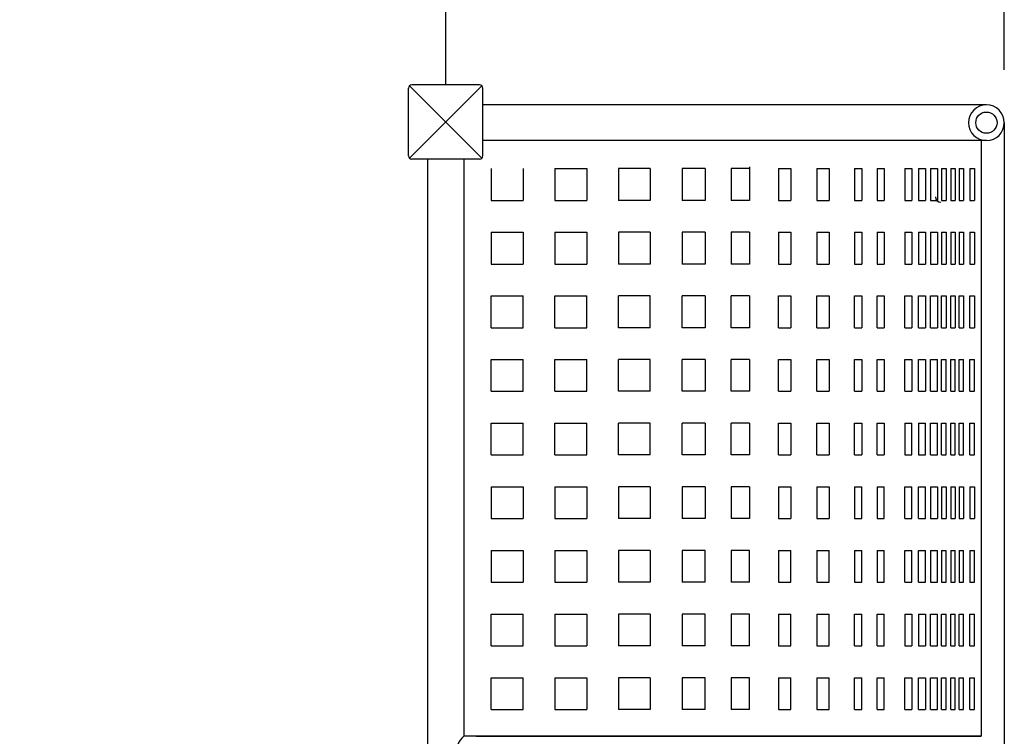
# Model space of a CAD drawing. Extents: x 3155 to 10368, y 3158 to 9309.
# Drawn here: x 9440 to 10368, y 5806 to 6482 of the extents above; entities that cross this region are included whole.
import ezdxf

# ---------------------------------------------------------------- set-up
doc = ezdxf.new("R2010")
doc.units = 0
doc.header["$LTSCALE"] = 5
doc.header["$MEASUREMENT"] = 0
doc.layers.get('0').update_dxf_attribs({"linetype": 'CONTINUOUS'})
doc.layers.get('DEFPOINTS').update_dxf_attribs({"linetype": 'CONTINUOUS'})
doc.layers.add('NIJHA_toestel', color=7, linetype='CONTINUOUS')
doc.layers.add('NIJHA_vald_ maatvoering', color=4, linetype='CONTINUOUS')
doc.styles.add('NIJHA_algemeen', font='arial.ttf')
doc.dimstyles.new('NIJHA_1op100', dxfattribs={"dimscale": 100, "dimtxt": 2, "dimasz": 1.75, "dimexe": 0.5, "dimexo": 0.5, "dimgap": 0.75, "dimtad": 1, "dimdec": 0, "dimlfac": -1, "dimzin": 9, "dimdsep": 46, "dimtxsty": 'NIJHA_algemeen', "dimblk1": 'OPEN', "dimblk2": 'OPEN', "dimsah": 1, "dimcen": -1.5, "dimclrt": 256, "dimadec": 0, "dimazin": 0, "dimtfac": 1, "dimtdec": 0, "dimtix": 1, "dimtmove": 0, "dimatfit": 3, "dimldrblk": 'OPEN', "dimfxl": 0, "dimtolj": 1, "dimtzin": 9, "dimarcsym": 0})

# ---------------------------------------------------------------- blocks, each defined once
blk = doc.blocks.new('goal pan')
at = {"layer": 'NIJHA_toestel', "ltscale": 5}
for p, q in [((22182.76, 6773.02), (22182.76, 6837.02)), ((22183.63, 6839.15), (22251.88, 6770.9)), ((22251.88, 6839.15), (22183.63, 6770.9)), ((22185.76, 6840.02), (22249.76, 6840.02)), ((22252.76, 6773.02), (22252.76, 6837.02)), ((22182.76, 6822.02), (21621.76, 6822.02)), ((22182.76, 6773.02), (22182.76, 6818.02)), ((21638.6, 6299.99), (21638.61, 6788.02)), ((22182.76, 6788.02), (21638.61, 6788.02)), ((21638.61, 6776.22), (21638.6, 6299.99)), ((22200.28, 6295.07), (22200.28, 6770.02)), ((22233.98, 6295.07), (22233.98, 6770.02)), ((21663.86, 6762.02), (21693.86, 6762.02)), ((21663.86, 6762.02), (21663.86, 6732.02)), ((21693.86, 6762.02), (21693.86, 6732.02)), ((21723.86, 6762.02), (21723.86, 6732.02)), ((21723.86, 6762.02), (21753.86, 6762.02)), ((21753.86, 6762.02), (21753.86, 6732.02)), ((21813.86, 6762.02), (21783.86, 6762.02)), ((21783.86, 6762.02), (21783.86, 6732.02)), ((21813.86, 6762.02), (21813.86, 6732.02)), ((21873.86, 6762.02), (21843.86, 6762.02)), ((21843.86, 6762.02), (21843.86, 6732.02)), ((21873.86, 6762.02), (21873.86, 6732.02)), ((21903.86, 6762.02), (21933.86, 6762.02)), ((21903.86, 6762.02), (21903.86, 6732.02)), ((21933.86, 6762.02), (21933.86, 6732.02)), ((21963.86, 6762.02), (21963.86, 6732.02)), ((21963.86, 6762.02), (21993.86, 6762.02)), ((21993.86, 6762.02), (21993.86, 6732.02)), ((22023.86, 6762.02), (22053.86, 6762.02)), ((22023.86, 6762.02), (22023.86, 6732.02)), ((22053.86, 6762.02), (22053.86, 6732.02)), ((22113.86, 6762.02), (22083.86, 6762.02)), ((22083.86, 6762.02), (22083.86, 6732.02)), ((22113.86, 6762.02), (22113.86, 6732.02)), ((22173.86, 6762.02), (22143.86, 6762.02)), ((22143.86, 6762.02), (22143.86, 6732.02)), ((21663.86, 6732.02), (21693.86, 6732.02)), ((21723.86, 6732.02), (21753.86, 6732.02)), ((21813.86, 6732.02), (21783.86, 6732.02)), ((21873.86, 6732.02), (21843.86, 6732.02)), ((21903.86, 6732.02), (21933.86, 6732.02)), ((21963.86, 6732.02), (21993.86, 6732.02)), ((22023.86, 6732.02), (22053.86, 6732.02)), ((22113.86, 6732.02), (22083.86, 6732.02)), ((22173.86, 6732.02), (22143.86, 6732.02)), ((21693.86, 6702.02), (21663.86, 6702.02)), ((21663.86, 6702.02), (21663.86, 6672.02)), ((21693.86, 6702.02), (21693.86, 6672.02)), ((21753.86, 6702.02), (21723.86, 6702.02)), ((21723.86, 6702.02), (21723.86, 6672.02)), ((21753.86, 6702.02), (21753.86, 6672.02)), ((21813.86, 6702.02), (21783.86, 6702.02)), ((21783.86, 6702.02), (21783.86, 6672.02)), ((21813.86, 6702.02), (21813.86, 6672.02)), ((21873.86, 6702.02), (21843.86, 6702.02)), ((21843.86, 6702.02), (21843.86, 6672.02)), ((21873.86, 6702.02), (21873.86, 6672.02)), ((21903.86, 6702.02), (21903.86, 6672.02)), ((21903.86, 6702.02), (21933.86, 6702.02)), ((21933.86, 6702.02), (21933.86, 6672.02)), ((21963.86, 6702.02), (21993.86, 6702.02)), ((21963.86, 6702.02), (21963.86, 6672.02)), ((21993.86, 6702.02), (21993.86, 6672.02)), ((22023.86, 6702.02), (22023.86, 6672.02)), ((22023.86, 6702.02), (22053.86, 6702.02)), ((22053.86, 6702.02), (22053.86, 6672.02)), ((22113.86, 6702.02), (22083.86, 6702.02)), ((22083.86, 6702.02), (22083.86, 6672.02)), ((22113.86, 6702.02), (22113.86, 6672.02)), ((22173.86, 6702.02), (22143.86, 6702.02)), ((22143.86, 6702.02), (22143.86, 6672.02)), ((22173.86, 6702.02), (22173.86, 6672.02)), ((21693.86, 6672.02), (21663.86, 6672.02)), ((21753.86, 6672.02), (21723.86, 6672.02)), ((21813.86, 6672.02), (21783.86, 6672.02)), ((21873.86, 6672.02), (21843.86, 6672.02)), ((21903.86, 6672.02), (21933.86, 6672.02)), ((21963.86, 6672.02), (21993.86, 6672.02)), ((22023.86, 6672.02), (22053.86, 6672.02)), ((22113.86, 6672.02), (22083.86, 6672.02)), ((22173.86, 6672.02), (22143.86, 6672.02)), ((21693.86, 6642.02), (21663.86, 6642.02)), ((21663.86, 6612.02), (21663.86, 6642.02)), ((21693.86, 6612.02), (21693.86, 6642.02)), ((21753.86, 6642.02), (21723.86, 6642.02)), ((21723.86, 6612.02), (21723.86, 6642.02)), ((21753.86, 6612.02), (21753.86, 6642.02)), ((21813.86, 6642.02), (21783.86, 6642.02)), ((21783.86, 6612.02), (21783.86, 6642.02)), ((21813.86, 6612.02), (21813.86, 6642.02)), ((21873.86, 6642.02), (21843.86, 6642.02)), ((21843.86, 6612.02), (21843.86, 6642.02)), ((21873.86, 6612.02), (21873.86, 6642.02)), ((21903.86, 6642.02), (21933.86, 6642.02)), ((21903.86, 6612.02), (21903.86, 6642.02)), ((21933.86, 6612.02), (21933.86, 6642.02)), ((21963.86, 6612.02), (21963.86, 6642.02)), ((21963.86, 6642.02), (21993.86, 6642.02)), ((21993.86, 6612.02), (21993.86, 6642.02)), ((22023.86, 6642.02), (22053.86, 6642.02)), ((22023.86, 6612.02), (22023.86, 6642.02)), ((22053.86, 6612.02), (22053.86, 6642.02)), ((22113.86, 6642.02), (22083.86, 6642.02)), ((22083.86, 6612.02), (22083.86, 6642.02)), ((22113.86, 6612.02), (22113.86, 6642.02)), ((22173.86, 6642.02), (22143.86, 6642.02)), ((22143.86, 6612.02), (22143.86, 6642.02)), ((22173.86, 6612.02), (22173.86, 6642.02)), ((21693.86, 6612.02), (21663.86, 6612.02)), ((21753.86, 6612.02), (21723.86, 6612.02)), ((21813.86, 6612.02), (21783.86, 6612.02)), ((21873.86, 6612.02), (21843.86, 6612.02)), ((21903.86, 6612.02), (21933.86, 6612.02)), ((21963.86, 6612.02), (21993.86, 6612.02)), ((22023.86, 6612.02), (22053.86, 6612.02)), ((22113.86, 6612.02), (22083.86, 6612.02)), ((22173.86, 6612.02), (22143.86, 6612.02)), ((21693.86, 6582.02), (21663.86, 6582.02)), ((21663.86, 6560.27), (21663.86, 6582.02)), ((21693.86, 6560.27), (21693.86, 6582.02)), ((21753.86, 6582.02), (21723.86, 6582.02)), ((21723.86, 6560.27), (21723.86, 6582.02)), ((21753.86, 6560.27), (21753.86, 6582.02)), ((21813.86, 6582.02), (21783.86, 6582.02)), ((21783.86, 6560.27), (21783.86, 6582.02)), ((21813.86, 6560.27), (21813.86, 6582.02)), ((21873.86, 6582.02), (21843.86, 6582.02)), ((21843.86, 6560.27), (21843.86, 6582.02)), ((21873.86, 6560.27), (21873.86, 6582.02)), ((21903.86, 6560.27), (21903.86, 6582.02)), ((21903.86, 6582.02), (21933.86, 6582.02)), ((21933.86, 6560.27), (21933.86, 6582.02)), ((21963.86, 6582.02), (21993.86, 6582.02)), ((21963.86, 6560.27), (21963.86, 6582.02)), ((21993.86, 6560.27), (21993.86, 6582.02)), ((22023.86, 6560.27), (22023.86, 6582.02)), ((22023.86, 6582.02), (22053.86, 6582.02)), ((22053.86, 6560.27), (22053.86, 6582.02)), ((22113.86, 6582.02), (22083.86, 6582.02)), ((22083.86, 6560.27), (22083.86, 6582.02)), ((22113.86, 6560.27), (22113.86, 6582.02)), ((22173.86, 6582.02), (22143.86, 6582.02)), ((22143.86, 6560.27), (22143.86, 6582.02)), ((22173.86, 6560.27), (22173.86, 6582.02)), ((21663.86, 6560.27), (21693.86, 6560.27)), ((21723.86, 6560.27), (21753.86, 6560.27)), ((21783.86, 6560.27), (21813.86, 6560.27)), ((21873.86, 6560.27), (21843.86, 6560.27)), ((21933.86, 6560.27), (21903.86, 6560.27)), ((21993.86, 6560.27), (21963.86, 6560.27)), ((22053.86, 6560.27), (22023.86, 6560.27)), ((22113.86, 6560.27), (22083.86, 6560.27)), ((22173.86, 6560.27), (22143.86, 6560.27)), ((21693.86, 6535.75), (21663.86, 6535.75)), ((21663.86, 6518.52), (21663.86, 6535.75)), ((21693.86, 6518.52), (21693.86, 6535.75)), ((21753.86, 6535.75), (21723.86, 6535.75)), ((21723.86, 6518.52), (21723.86, 6535.75)), ((21753.86, 6518.52), (21753.86, 6535.75)), ((21813.86, 6535.75), (21783.86, 6535.75)), ((21783.86, 6518.52), (21783.86, 6535.75)), ((21813.86, 6518.52), (21813.86, 6535.75)), ((21873.86, 6535.75), (21843.86, 6535.75)), ((21843.86, 6518.52), (21843.86, 6535.75)), ((21873.86, 6518.52), (21873.86, 6535.75)), ((21903.86, 6535.75), (21933.86, 6535.75)), ((21903.86, 6518.52), (21903.86, 6535.75)), ((21933.86, 6518.52), (21933.86, 6535.75)), ((21963.86, 6518.52), (21963.86, 6535.75)), ((21963.86, 6535.75), (21993.86, 6535.75)), ((21993.86, 6518.52), (21993.86, 6535.75)), ((22023.86, 6535.75), (22053.86, 6535.75)), ((22023.86, 6518.52), (22023.86, 6535.75)), ((22053.86, 6518.52), (22053.86, 6535.75)), ((22113.86, 6535.75), (22083.86, 6535.75)), ((22083.86, 6518.52), (22083.86, 6535.75)), ((22113.86, 6518.52), (22113.86, 6535.75)), ((22173.86, 6535.75), (22143.86, 6535.75)), ((22143.86, 6518.52), (22143.86, 6535.75)), ((22173.86, 6518.52), (22173.86, 6535.75)), ((21663.86, 6518.52), (21693.86, 6518.52)), ((21723.86, 6518.52), (21753.86, 6518.52)), ((21783.86, 6518.52), (21813.86, 6518.52)), ((21873.86, 6518.52), (21843.86, 6518.52)), ((21933.86, 6518.52), (21903.86, 6518.52)), ((21993.86, 6518.52), (21963.86, 6518.52)), ((22053.86, 6518.52), (22023.86, 6518.52)), ((22113.86, 6518.52), (22083.86, 6518.52)), ((22175.37, 6518.52), (22143.86, 6518.52)), ((21693.86, 6491.16), (21663.86, 6491.16)), ((21663.86, 6491.16), (21663.86, 6479.45)), ((21693.86, 6491.16), (21693.86, 6479.45)), ((21753.86, 6491.16), (21723.86, 6491.16)), ((21723.86, 6491.16), (21723.86, 6479.45)), ((21753.86, 6491.16), (21753.86, 6479.45)), ((21813.86, 6491.16), (21783.86, 6491.16)), ((21783.86, 6491.16), (21783.86, 6479.45)), ((21813.86, 6491.16), (21813.86, 6479.45)), ((21873.86, 6491.16), (21843.86, 6491.16)), ((21843.86, 6491.16), (21843.86, 6479.45)), ((21873.86, 6491.16), (21873.86, 6479.45)), ((21903.86, 6491.16), (21903.86, 6479.45)), ((21903.86, 6491.16), (21933.86, 6491.16)), ((21933.86, 6491.16), (21933.86, 6479.45)), ((21963.86, 6491.16), (21993.86, 6491.16)), ((21963.86, 6491.16), (21963.86, 6479.45)), ((21993.86, 6491.16), (21993.86, 6479.45)), ((22023.86, 6491.16), (22023.86, 6479.45)), ((22023.86, 6491.16), (22053.86, 6491.16)), ((22053.86, 6491.16), (22053.86, 6479.45)), ((22113.86, 6491.16), (22083.86, 6491.16)), ((22083.86, 6491.16), (22083.86, 6479.45)), ((22113.86, 6491.16), (22113.86, 6479.45)), ((22173.86, 6491.16), (22143.86, 6491.16)), ((22143.86, 6491.16), (22143.86, 6479.45)), ((22173.86, 6491.16), (22173.86, 6479.45)), ((21663.86, 6479.45), (21693.86, 6479.45)), ((21723.86, 6479.45), (21753.86, 6479.45)), ((21783.86, 6479.45), (21813.86, 6479.45)), ((21873.86, 6479.45), (21843.86, 6479.45)), ((21933.86, 6479.45), (21903.86, 6479.45)), ((21993.86, 6479.45), (21963.86, 6479.45)), ((22053.86, 6479.45), (22023.86, 6479.45)), ((22113.86, 6479.45), (22083.86, 6479.45)), ((22173.86, 6479.45), (22143.86, 6479.45)), ((21693.86, 6454.98), (21663.86, 6454.98)), ((21663.86, 6454.98), (21663.86, 6443.27)), ((21693.86, 6454.98), (21693.86, 6443.27)), ((21753.86, 6454.98), (21723.86, 6454.98)), ((21723.86, 6454.98), (21723.86, 6443.27)), ((21753.86, 6454.98), (21753.86, 6443.27)), ((21813.86, 6454.98), (21783.86, 6454.98)), ((21783.86, 6454.98), (21783.86, 6443.27)), ((21813.86, 6454.98), (21813.86, 6443.27)), ((21873.86, 6454.98), (21843.86, 6454.98)), ((21843.86, 6454.98), (21843.86, 6443.27)), ((21873.86, 6454.98), (21873.86, 6443.27)), ((21903.86, 6454.98), (21903.86, 6443.27)), ((21903.86, 6454.98), (21933.86, 6454.98)), ((21933.86, 6454.98), (21933.86, 6443.27)), ((21963.86, 6454.98), (21993.86, 6454.98)), ((21963.86, 6454.98), (21963.86, 6443.27)), ((21993.86, 6454.98), (21993.86, 6443.27)), ((22023.86, 6454.98), (22023.86, 6443.27)), ((22023.86, 6454.98), (22053.86, 6454.98)), ((22053.86, 6454.98), (22053.86, 6443.27)), ((22113.86, 6454.98), (22083.86, 6454.98)), ((22083.86, 6454.98), (22083.86, 6443.27)), ((22113.86, 6454.98), (22113.86, 6443.27)), ((22173.86, 6454.98), (22143.86, 6454.98)), ((22143.86, 6454.98), (22143.86, 6443.27)), ((22173.86, 6454.98), (22173.86, 6443.27)), ((21663.86, 6443.27), (21693.86, 6443.27)), ((21723.86, 6443.27), (21753.86, 6443.27)), ((21783.86, 6443.27), (21813.86, 6443.27)), ((21873.86, 6443.27), (21843.86, 6443.27)), ((21933.86, 6443.27), (21903.86, 6443.27)), ((21993.86, 6443.27), (21963.86, 6443.27)), ((22053.86, 6443.27), (22023.86, 6443.27)), ((22113.86, 6443.27), (22083.86, 6443.27)), ((22173.86, 6443.27), (22143.86, 6443.27)), ((21663.86, 6419.43), (21663.86, 6412.68)), ((21663.86, 6419.43), (21693.86, 6419.43)), ((21693.86, 6419.43), (21693.86, 6412.68)), ((21723.86, 6419.43), (21753.86, 6419.43)), ((21723.86, 6419.43), (21723.86, 6412.68)), ((21753.86, 6419.43), (21753.86, 6412.68)), ((21813.86, 6419.43), (21783.86, 6419.43)), ((21783.86, 6419.43), (21783.86, 6412.68)), ((21813.86, 6419.43), (21813.86, 6412.68)), ((21873.86, 6419.43), (21843.86, 6419.43)), ((21843.86, 6419.43), (21843.86, 6412.68)), ((21873.86, 6419.43), (21873.86, 6412.68)), ((21903.86, 6419.43), (21903.86, 6412.68)), ((21903.86, 6419.43), (21933.86, 6419.43)), ((21933.86, 6419.43), (21933.86, 6412.68)), ((21963.86, 6419.43), (21993.86, 6419.43)), ((21963.86, 6419.43), (21963.86, 6412.68)), ((21993.86, 6419.43), (21993.86, 6412.68)), ((22023.86, 6419.43), (22023.86, 6412.68)), ((22023.86, 6419.43), (22053.86, 6419.43)), ((22053.86, 6419.43), (22053.86, 6412.68)), ((22113.86, 6419.43), (22083.86, 6419.43)), ((22083.86, 6419.43), (22083.86, 6412.68)), ((22113.86, 6419.43), (22113.86, 6412.68)), ((22173.86, 6419.43), (22143.86, 6419.43)), ((22143.86, 6419.43), (22143.86, 6412.68)), ((22173.86, 6419.43), (22173.86, 6412.68)), ((21663.86, 6412.68), (21693.86, 6412.68)), ((21723.86, 6412.68), (21753.86, 6412.68)), ((21783.86, 6412.68), (21813.86, 6412.68)), ((21843.86, 6412.68), (21873.86, 6412.68)), ((21933.86, 6412.68), (21903.86, 6412.68)), ((21993.86, 6412.68), (21963.86, 6412.68)), ((22053.86, 6412.68), (22023.86, 6412.68)), ((22113.86, 6412.68), (22083.86, 6412.68)), ((22173.86, 6412.68), (22143.86, 6412.68)), ((21663.86, 6398.22), (21663.86, 6391.47)), ((21663.86, 6398.22), (21693.86, 6398.22)), ((21693.86, 6398.22), (21693.86, 6391.47)), ((21723.86, 6398.22), (21753.86, 6398.22)), ((21723.86, 6398.22), (21723.86, 6391.47)), ((21753.86, 6398.22), (21753.86, 6391.47)), ((21813.86, 6398.22), (21783.86, 6398.22)), ((21783.86, 6398.22), (21783.86, 6391.47)), ((21813.86, 6398.22), (21813.86, 6391.47)), ((21873.86, 6398.22), (21843.86, 6398.22)), ((21843.86, 6398.22), (21843.86, 6391.47)), ((21873.86, 6398.22), (21873.86, 6391.47)), ((21903.86, 6398.22), (21933.86, 6398.22)), ((21903.86, 6398.22), (21903.86, 6391.47)), ((21933.86, 6398.22), (21933.86, 6391.47)), ((21963.86, 6398.22), (21993.86, 6398.22)), ((21963.86, 6398.22), (21963.86, 6391.47)), ((21993.86, 6398.22), (21993.86, 6391.47)), ((22023.86, 6398.22), (22023.86, 6391.47)), ((22023.86, 6398.22), (22053.86, 6398.22)), ((22053.86, 6398.22), (22053.86, 6391.47)), ((22113.86, 6398.22), (22083.86, 6398.22)), ((22083.86, 6398.22), (22083.86, 6391.47)), ((22113.86, 6398.22), (22113.86, 6391.47)), ((22173.86, 6398.22), (22143.86, 6398.22)), ((22143.86, 6398.22), (22143.86, 6391.47)), ((22173.86, 6398.22), (22173.86, 6391.47)), ((21663.86, 6391.47), (21693.86, 6391.47)), ((21723.86, 6391.47), (21753.86, 6391.47)), ((21783.86, 6391.47), (21813.86, 6391.47)), ((21843.86, 6391.47), (21873.86, 6391.47)), ((21933.86, 6391.47), (21903.86, 6391.47)), ((21993.86, 6391.47), (21963.86, 6391.47)), ((22053.86, 6391.47), (22023.86, 6391.47)), ((22113.86, 6391.47), (22083.86, 6391.47)), ((22173.86, 6391.47), (22143.86, 6391.47)), ((21663.86, 6372.02), (21663.86, 6365.27)), ((21663.86, 6372.02), (21693.86, 6372.02)), ((21693.86, 6372.02), (21693.86, 6365.27)), ((21753.86, 6372.02), (21723.86, 6372.02)), ((21723.86, 6372.02), (21723.86, 6365.27)), ((21753.86, 6372.02), (21753.86, 6365.27)), ((21783.86, 6372.02), (21783.86, 6365.27)), ((21783.86, 6372.02), (21813.86, 6372.02)), ((21813.86, 6372.02), (21813.86, 6365.27)), ((21843.86, 6372.02), (21873.86, 6372.02)), ((21843.86, 6372.02), (21843.86, 6365.27)), ((21873.86, 6372.02), (21873.86, 6365.27)), ((21933.86, 6372.02), (21903.86, 6372.02)), ((21903.86, 6372.02), (21903.86, 6365.27)), ((21933.86, 6372.02), (21933.86, 6365.27)), ((21963.86, 6372.02), (21993.86, 6372.02)), ((21963.86, 6372.02), (21963.86, 6365.27)), ((21993.86, 6372.02), (21993.86, 6365.27)), ((22023.86, 6372.02), (22023.86, 6365.27)), ((22023.86, 6372.02), (22053.86, 6372.02)), ((22053.86, 6372.02), (22053.86, 6365.27)), ((22113.86, 6372.02), (22083.86, 6372.02)), ((22083.86, 6372.02), (22083.86, 6365.27)), ((22113.86, 6372.02), (22113.86, 6365.27)), ((22173.86, 6372.02), (22143.86, 6372.02)), ((22143.86, 6372.02), (22143.86, 6365.27)), ((22173.86, 6372.02), (22173.86, 6365.27)), ((21693.86, 6365.27), (21663.86, 6365.27)), ((21753.86, 6365.27), (21723.86, 6365.27)), ((21783.86, 6365.27), (21813.86, 6365.27)), ((21843.86, 6365.27), (21873.86, 6365.27)), ((21903.86, 6365.27), (21933.86, 6365.27)), ((21993.86, 6365.27), (21963.86, 6365.27)), ((22053.86, 6365.27), (22023.86, 6365.27)), ((22113.86, 6365.27), (22083.86, 6365.27)), ((22173.86, 6365.27), (22143.86, 6365.27)), ((21663.86, 6359.17), (21663.86, 6352.42)), ((21663.86, 6359.17), (21693.86, 6359.17)), ((21693.86, 6352.42), (21663.86, 6352.42)), ((21693.86, 6359.17), (21693.86, 6352.42)), ((21753.86, 6359.17), (21723.86, 6359.17)), ((21723.86, 6359.17), (21723.86, 6352.42)), ((21753.86, 6352.42), (21723.86, 6352.42)), ((21753.86, 6359.17), (21753.86, 6352.42)), ((21783.86, 6359.17), (21783.86, 6352.42)), ((21783.86, 6359.17), (21813.86, 6359.17)), ((21783.86, 6352.42), (21813.86, 6352.42)), ((21813.86, 6359.17), (21813.86, 6352.42)), ((21843.86, 6359.17), (21873.86, 6359.17)), ((21843.86, 6359.17), (21843.86, 6352.42)), ((21843.86, 6352.42), (21873.86, 6352.42)), ((21873.86, 6359.17), (21873.86, 6352.42)), ((21933.86, 6359.17), (21903.86, 6359.17)), ((21903.86, 6359.17), (21903.86, 6352.42)), ((21903.86, 6352.42), (21933.86, 6352.42)), ((21933.86, 6359.17), (21933.86, 6352.42)), ((21963.86, 6359.17), (21993.86, 6359.17)), ((21963.86, 6359.17), (21963.86, 6352.42)), ((21993.86, 6352.42), (21963.86, 6352.42)), ((21993.86, 6359.17), (21993.86, 6352.42)), ((22023.86, 6359.17), (22023.86, 6352.42)), ((22023.86, 6359.17), (22053.86, 6359.17)), ((22053.86, 6352.42), (22023.86, 6352.42)), ((22053.86, 6359.17), (22053.86, 6352.42)), ((22113.86, 6359.17), (22083.86, 6359.17)), ((22083.86, 6359.17), (22083.86, 6352.42)), ((22113.86, 6352.42), (22083.86, 6352.42)), ((22113.86, 6359.17), (22113.86, 6352.42)), ((22173.86, 6359.17), (22143.86, 6359.17)), ((22143.86, 6359.17), (22143.86, 6352.42)), ((22173.86, 6352.42), (22143.86, 6352.42)), ((22173.86, 6359.17), (22173.86, 6352.42)), ((21663.86, 6347.88), (21693.86, 6347.88)), ((21663.86, 6347.88), (21663.86, 6341.13)), ((21693.86, 6347.88), (21693.86, 6341.13)), ((21723.86, 6347.88), (21753.86, 6347.88)), ((21723.86, 6347.88), (21723.86, 6341.13)), ((21753.86, 6347.88), (21753.86, 6341.13)), ((21813.86, 6347.88), (21783.86, 6347.88)), ((21783.86, 6347.88), (21783.86, 6341.13)), ((21813.86, 6347.88), (21813.86, 6341.13)), ((21873.86, 6347.88), (21843.86, 6347.88)), ((21843.86, 6347.88), (21843.86, 6341.13)), ((21873.86, 6347.88), (21873.86, 6341.13)), ((21903.86, 6347.88), (21933.86, 6347.88)), ((21903.86, 6347.88), (21903.86, 6341.13)), ((21933.86, 6347.88), (21933.86, 6341.13)), ((21963.86, 6347.88), (21993.86, 6347.88)), ((21963.86, 6347.88), (21963.86, 6341.13)), ((21993.86, 6347.88), (21993.86, 6341.13)), ((22023.86, 6347.88), (22023.86, 6341.13)), ((22023.86, 6347.88), (22053.86, 6347.88)), ((22053.86, 6347.88), (22053.86, 6341.13)), ((22113.86, 6347.88), (22083.86, 6347.88)), ((22083.86, 6347.88), (22083.86, 6341.13)), ((22113.86, 6347.88), (22113.86, 6341.13)), ((22173.86, 6347.88), (22143.86, 6347.88)), ((22143.86, 6347.88), (22143.86, 6341.13)), ((22173.86, 6347.88), (22173.86, 6341.13)), ((21663.86, 6341.13), (21693.86, 6341.13)), ((21663.86, 6337.34), (21693.86, 6337.34)), ((21663.86, 6337.34), (21663.86, 6333.11)), ((21663.86, 6333.11), (21693.86, 6333.11)), ((21693.86, 6337.34), (21693.86, 6333.11)), ((21723.86, 6341.13), (21753.86, 6341.13)), ((21723.86, 6337.34), (21753.86, 6337.34)), ((21723.86, 6337.34), (21723.86, 6333.11)), ((21723.86, 6333.11), (21753.86, 6333.11)), ((21753.86, 6337.34), (21753.86, 6333.11)), ((21783.86, 6341.13), (21813.86, 6341.13)), ((21813.86, 6337.34), (21783.86, 6337.34)), ((21783.86, 6337.34), (21783.86, 6333.11)), ((21783.86, 6333.11), (21813.86, 6333.11)), ((21813.86, 6337.34), (21813.86, 6333.11)), ((21873.86, 6341.13), (21843.86, 6341.13)), ((21873.86, 6337.34), (21843.86, 6337.34)), ((21843.86, 6337.34), (21843.86, 6333.11)), ((21873.86, 6333.11), (21843.86, 6333.11)), ((21873.86, 6337.34), (21873.86, 6333.11)), ((21903.86, 6341.13), (21933.86, 6341.13)), ((21903.86, 6337.34), (21933.86, 6337.34)), ((21903.86, 6337.34), (21903.86, 6333.11)), ((21903.86, 6333.11), (21933.86, 6333.11)), ((21933.86, 6337.34), (21933.86, 6333.11)), ((21963.86, 6341.13), (21993.86, 6341.13)), ((21963.86, 6337.34), (21993.86, 6337.34)), ((21963.86, 6337.34), (21963.86, 6333.11)), ((21963.86, 6333.11), (21993.86, 6333.11)), ((21993.86, 6337.34), (21993.86, 6333.11)), ((22053.86, 6341.13), (22023.86, 6341.13)), ((22023.86, 6337.34), (22023.86, 6333.11)), ((22023.86, 6337.34), (22053.86, 6337.34)), ((22053.86, 6333.11), (22023.86, 6333.11)), ((22053.86, 6337.34), (22053.86, 6333.11)), ((22113.86, 6341.13), (22083.86, 6341.13)), ((22113.86, 6337.34), (22083.86, 6337.34)), ((22083.86, 6337.34), (22083.86, 6333.11)), ((22113.86, 6333.11), (22083.86, 6333.11)), ((22113.86, 6337.34), (22113.86, 6333.11)), ((22173.86, 6341.13), (22143.86, 6341.13)), ((22173.86, 6337.34), (22143.86, 6337.34)), ((22143.86, 6337.34), (22143.86, 6333.11)), ((22173.86, 6333.11), (22143.86, 6333.11)), ((22173.86, 6337.34), (22173.86, 6333.11)), ((21663.86, 6328.72), (21693.86, 6328.72)), ((21663.86, 6328.72), (21663.86, 6324.49)), ((21663.86, 6324.49), (21693.86, 6324.49)), ((21693.86, 6328.72), (21693.86, 6324.49)), ((21723.86, 6328.72), (21753.86, 6328.72)), ((21723.86, 6328.72), (21723.86, 6324.49)), ((21723.86, 6324.49), (21753.86, 6324.49)), ((21753.86, 6328.72), (21753.86, 6324.49)), ((21813.86, 6328.72), (21783.86, 6328.72)), ((21783.86, 6328.72), (21783.86, 6324.49)), ((21783.86, 6324.49), (21813.86, 6324.49)), ((21813.86, 6328.72), (21813.86, 6324.49)), ((21873.86, 6328.72), (21843.86, 6328.72)), ((21843.86, 6328.72), (21843.86, 6324.49)), ((21873.86, 6324.49), (21843.86, 6324.49)), ((21873.86, 6328.72), (21873.86, 6324.49)), ((21903.86, 6328.72), (21933.86, 6328.72)), ((21903.86, 6328.72), (21903.86, 6324.49)), ((21903.86, 6324.49), (21933.86, 6324.49)), ((21933.86, 6328.72), (21933.86, 6324.49)), ((21963.86, 6328.72), (21993.86, 6328.72)), ((21963.86, 6328.72), (21963.86, 6324.49)), ((21963.86, 6324.49), (21993.86, 6324.49)), ((21993.86, 6328.72), (21993.86, 6324.49)), ((22023.86, 6328.72), (22023.86, 6324.49)), ((22023.86, 6328.72), (22053.86, 6328.72)), ((22053.86, 6324.49), (22023.86, 6324.49)), ((22053.86, 6328.72), (22053.86, 6324.49)), ((22113.86, 6328.72), (22083.86, 6328.72)), ((22083.86, 6328.72), (22083.86, 6324.49)), ((22113.86, 6324.49), (22083.86, 6324.49)), ((22113.86, 6328.72), (22113.86, 6324.49)), ((22173.86, 6328.72), (22143.86, 6328.72)), ((22143.86, 6328.72), (22143.86, 6324.49)), ((22173.86, 6324.49), (22143.86, 6324.49)), ((22173.86, 6328.72), (22173.86, 6324.49)), ((21663.86, 6320.88), (21693.86, 6320.88)), ((21663.86, 6320.88), (21663.86, 6316.65)), ((21663.86, 6316.65), (21693.86, 6316.65)), ((21693.86, 6320.88), (21693.86, 6316.65)), ((21723.86, 6320.88), (21753.86, 6320.88)), ((21723.86, 6320.88), (21723.86, 6316.65)), ((21723.86, 6316.65), (21753.86, 6316.65)), ((21753.86, 6320.88), (21753.86, 6316.65)), ((21813.86, 6320.88), (21783.86, 6320.88)), ((21783.86, 6320.88), (21783.86, 6316.65)), ((21783.86, 6316.65), (21813.86, 6316.65)), ((21813.86, 6320.88), (21813.86, 6316.65)), ((21873.86, 6320.88), (21843.86, 6320.88)), ((21843.86, 6320.88), (21843.86, 6316.65)), ((21873.86, 6316.65), (21843.86, 6316.65)), ((21873.86, 6320.88), (21873.86, 6316.65)), ((21903.86, 6320.88), (21933.86, 6320.88)), ((21903.86, 6320.88), (21903.86, 6316.65)), ((21903.86, 6316.65), (21933.86, 6316.65)), ((21933.86, 6320.88), (21933.86, 6316.65)), ((21963.86, 6320.88), (21993.86, 6320.88)), ((21963.86, 6320.88), (21963.86, 6316.65)), ((21963.86, 6316.65), (21993.86, 6316.65)), ((21993.86, 6320.88), (21993.86, 6316.65)), ((22023.86, 6320.88), (22023.86, 6316.65)), ((22023.86, 6320.88), (22053.86, 6320.88)), ((22053.86, 6316.65), (22023.86, 6316.65)), ((22053.86, 6320.88), (22053.86, 6316.65)), ((22113.86, 6320.88), (22083.86, 6320.88)), ((22083.86, 6320.88), (22083.86, 6316.65)), ((22113.86, 6316.65), (22083.86, 6316.65)), ((22113.86, 6320.88), (22113.86, 6316.65)), ((22173.86, 6320.88), (22143.86, 6320.88)), ((22143.86, 6320.88), (22143.86, 6316.65)), ((22173.86, 6316.65), (22143.86, 6316.65)), ((22173.86, 6320.88), (22173.86, 6316.65)), ((21663.86, 6310.69), (21693.86, 6310.69)), ((21663.86, 6310.69), (21663.86, 6306.46)), ((21663.86, 6306.46), (21693.86, 6306.46)), ((21693.86, 6310.69), (21693.86, 6306.46)), ((21723.86, 6310.69), (21753.86, 6310.69)), ((21723.86, 6310.69), (21723.86, 6306.46)), ((21723.86, 6306.46), (21753.86, 6306.46)), ((21753.86, 6310.69), (21753.86, 6306.46)), ((21813.86, 6310.69), (21783.86, 6310.69)), ((21783.86, 6310.69), (21783.86, 6306.46)), ((21783.86, 6306.46), (21813.86, 6306.46)), ((21813.86, 6310.69), (21813.86, 6306.46)), ((21873.86, 6310.69), (21843.86, 6310.69)), ((21843.86, 6310.69), (21843.86, 6306.46)), ((21873.86, 6306.46), (21843.86, 6306.46)), ((21873.86, 6310.69), (21873.86, 6306.46)), ((21903.86, 6310.69), (21933.86, 6310.69)), ((21903.86, 6310.69), (21903.86, 6306.46)), ((21903.86, 6306.46), (21933.86, 6306.46)), ((21933.86, 6310.69), (21933.86, 6306.46)), ((21963.86, 6310.69), (21993.86, 6310.69)), ((21963.86, 6310.69), (21963.86, 6306.46)), ((21963.86, 6306.46), (21993.86, 6306.46)), ((21993.86, 6310.69), (21993.86, 6306.46)), ((22023.86, 6310.69), (22023.86, 6306.46)), ((22023.86, 6310.69), (22053.86, 6310.69)), ((22053.86, 6306.46), (22023.86, 6306.46)), ((22053.86, 6310.69), (22053.86, 6306.46)), ((22113.86, 6310.69), (22083.86, 6310.69)), ((22083.86, 6310.69), (22083.86, 6306.46)), ((22113.86, 6306.46), (22083.86, 6306.46)), ((22113.86, 6310.69), (22113.86, 6306.46)), ((22173.86, 6310.69), (22143.86, 6310.69)), ((22143.86, 6310.69), (22143.86, 6306.46)), ((22173.86, 6306.46), (22143.86, 6306.46)), ((22173.86, 6310.69), (22173.86, 6306.46)), ((22201.01, 6299.99), (21638.6, 6299.99)), ((22217.13, 6278.22), (21621.76, 6278.22))]:
    blk.add_line(p, q, dxfattribs=at)
at = {"layer": 'NIJHA_toestel'}
blk.add_line((22185.76, 6770.02), (22249.76, 6770.02), dxfattribs=at)
at = {"layer": 'NIJHA_toestel', "ltscale": 5}
blk.add_circle((22217.13, 6295.07), 10, dxfattribs=at)
for centre, radius, start, end in [((22185.76, 6837.02), 3, 90, 180), ((22249.76, 6837.02), 3, 0, 90), ((21621.76, 6773.03), 22.55, 41.66312, 138.33688), ((22185.76, 6773.02), 3, 180, 270), ((22249.76, 6773.02), 3, 270, 0), ((22147.13, 6338.07), 5, 90, 180), ((22217.13, 6295.07), 16.85, 0, 180), ((22217.13, 6295.07), 16.85, 180, 0)]:
    blk.add_arc(centre, radius, start, end, dxfattribs=at)
blk = doc.blocks.new('_OPEN')
at = {"color": 0, "linetype": 'ByBlock'}
for p, q in [((-1, 0.1667), (0, 0)), ((0, 0), (-1, -0.1667)), ((0, 0), (-1, 0))]:
    blk.add_line(p, q, dxfattribs=at)
blk = doc.blocks.new('*D39')
at = {"layer": 'DEFPOINTS', "color": 0}
for p in [(10368.37, 9001.9), (3154.75, 6384.53), (10368.37, 6384.53)]:
    blk.add_point(p, dxfattribs=at)
at = {"layer": 'NIJHA_vald_ maatvoering', "color": 0, "lineweight": -2}
for p, q in [((3154.75, 6434.53), (3154.75, 9051.9)), ((10368.37, 6434.53), (10368.37, 9051.9)), ((3329.75, 9001.9), (10193.37, 9001.9))]:
    blk.add_line(p, q, dxfattribs=at)
at = {"layer": 'NIJHA_vald_ maatvoering', "color": 0, "lineweight": -2, "xscale": 175, "yscale": 175, "zscale": 175, "rotation": 180}
blk.add_blockref('_OPEN', (3154.75, 9001.9), dxfattribs=at)
at = {"layer": 'NIJHA_vald_ maatvoering', "color": 0, "lineweight": -2, "xscale": 175, "yscale": 175, "zscale": 175}
blk.add_blockref('_OPEN', (10368.37, 9001.9), dxfattribs=at)
at = {"layer": 'NIJHA_vald_ maatvoering', "insert": (6761.56, 9177.31), "char_height": 200, "attachment_point": 5, "style": 'NIJHA_algemeen'}
blk.add_mtext('\\A1;7214', dxfattribs=at)

msp = doc.modelspace()

# ---------------------------------------------------------------- linework, layer by layer
at = {"layer": 'NIJHA_toestel', "lineweight": -3, "ltscale": 5}
msp.add_line((9841.56, 7894.16), (9841.56, 6420.16), dxfattribs=at)

# ---------------------------------------------------------------- block references
at = {"layer": 'NIJHA_toestel', "rotation": 90}
msp.add_blockref('goal pan', (16646.58, -15832.59), dxfattribs=at)

# ---------------------------------------------------------------- dimensions: what is measured, and where the dimension line sits
at = {"layer": 'NIJHA_vald_ maatvoering'}
dim = msp.add_linear_dim(base=(10368.37, 9001.9), p1=(3154.75, 6384.53), p2=(10368.37, 6384.53), dimstyle='NIJHA_1op100', dxfattribs=at)
dim.commit()
dim.dimension.update_dxf_attribs({"geometry": '*D39', "text_midpoint": (6761.56, 9177.31)})

doc.saveas('drawing.dxf')
